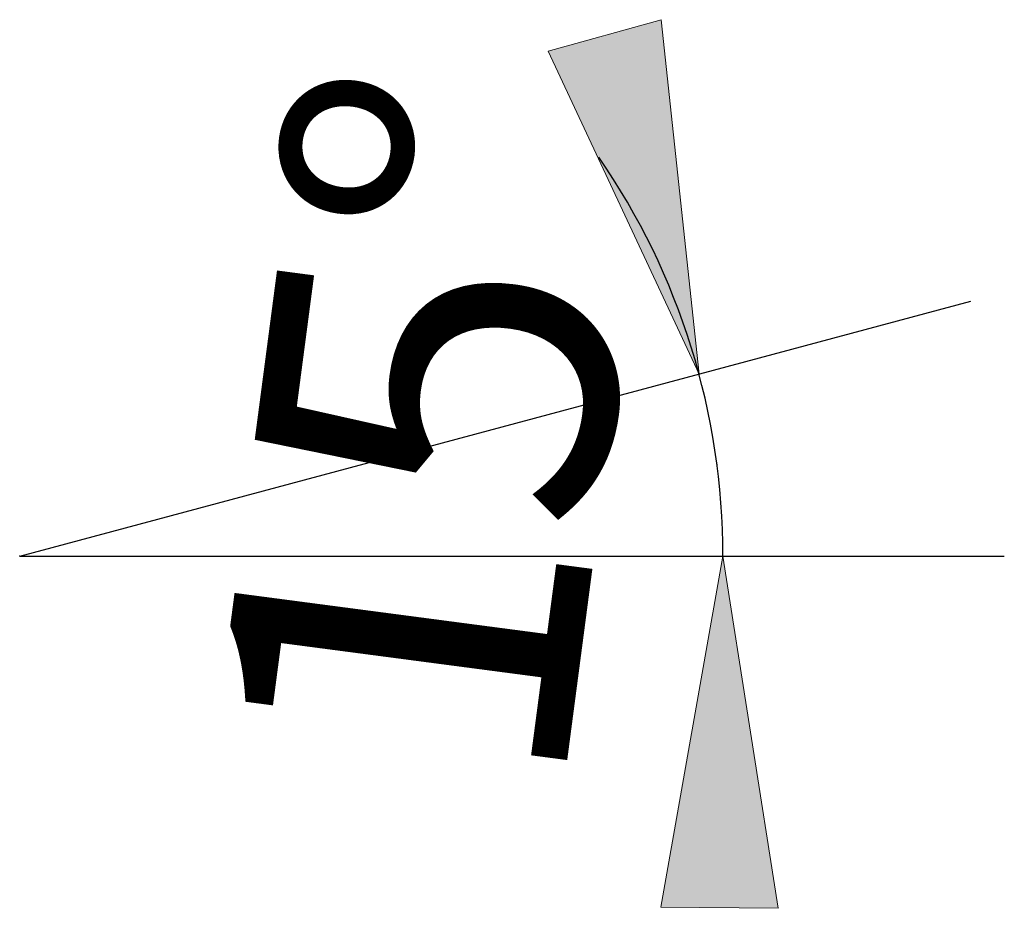
# Model space of a CAD drawing. Units: millimetres. Extents: x -115 to 986, y -77 to 85.
# Drawn here: x 232 to 239, y 45 to 51 of the extents above; entities that cross this region are included whole.
import ezdxf

# ---------------------------------------------------------------- set-up
doc = ezdxf.new("R2010")
doc.units = ezdxf.units.MM
doc.header["$MEASUREMENT"] = 0
doc.layers.get('0').update_dxf_attribs({"lineweight": 0})
doc.layers.add('Bemassung', color=7, linetype='Continuous', lineweight=0)
doc.styles.get("Standard").update_dxf_attribs({"font": 'Arial'})
doc.dimstyles.new('BEM-ISBE', dxfattribs={"dimtxt": 2.5, "dimasz": 2.5, "dimexe": 1.25, "dimexo": 0.625, "dimtad": 1, "dimdec": 3, "dimzin": 0, "dimdsep": 46, "dimtxsty": 'Standard', "dimblk": 'VDDIM_DEFAULT', "dimcen": 0.09, "dimadec": 3, "dimazin": 0, "dimtol": 1, "dimtm": 1e-09, "dimtfac": 0.5, "dimtdec": 3, "dimtmove": 0, "dimatfit": 3, "dimfxl": 1, "dimtolj": 1, "dimtzin": 0, "dimarcsym": 0})

# ---------------------------------------------------------------- blocks, each defined once
blk = doc.blocks.new('VDDIM_DEFAULT')
at = {"linetype": 'Continuous'}
blk.add_hatch(color=0, dxfattribs=at).paths.add_polyline_path([(0, 0), (-1, -0.1665), (-1, 0.1665)], flags=0)
at = {"color": 0, "linetype": 'Continuous'}
blk.add_lwpolyline([(0, 0), (-1, -0.1665), (-1, 0.1665), (0, 0)], dxfattribs=at)
blk = doc.blocks.new('*D9')
at = {"layer": 'Bemassung', "color": 0, "lineweight": -2}
for q in [(238.2627, 48.9968), (238.5012, 47.1851)]:
    blk.add_line((231.5012, 47.1851), q, dxfattribs=at)
blk.add_arc((231.5012, 47.1851), 5, 0, 34.56271, dxfattribs=at)
at = {"layer": 'Bemassung', "color": 0}
for p in [(236.3308, 48.4792), (236.4584, 47.8377), (231.5012, 47.1851), (236.5012, 47.1851)]:
    blk.add_point(p, dxfattribs=at)
at = {"layer": 'Bemassung', "color": 0, "lineweight": -2, "xscale": 2.5, "yscale": 2.5, "zscale": 2.5}
for p, rotation in [((236.3308, 48.4792), 285.572967344833), ((236.5012, 47.1851), 89.4270326551401)]:
    blk.add_blockref('VDDIM_DEFAULT', p, dxfattribs=dict(at, rotation=rotation))
at = {"layer": 'Bemassung', "color": 0, "insert": (236.4584, 47.8377), "char_height": 2.5, "attachment_point": 8, "rotation": 82.5}
blk.add_mtext('15°', dxfattribs=at)

msp = doc.modelspace()

# ---------------------------------------------------------------- dimensions: what is measured, and where the dimension line sits
at = {"layer": 'Bemassung'}
dim = msp.add_angular_dim_2l(base=(236.4584, 47.8377), line1=((231.5012, 47.1851), (235.6187, 50.0216)), line2=((236.5012, 47.1851), (231.5012, 47.1851)), text='15°', dimstyle='BEM-ISBE', override={"dimgap": 0.625, "dimazin": 2, "dimtol": 0, "dimlim": 0, "dimtzin": 8}, dxfattribs=at)
dim.commit()
dim.dimension.update_dxf_attribs({"geometry": '*D9', "text_midpoint": (236.4584, 47.8377)})

doc.saveas('drawing.dxf')
